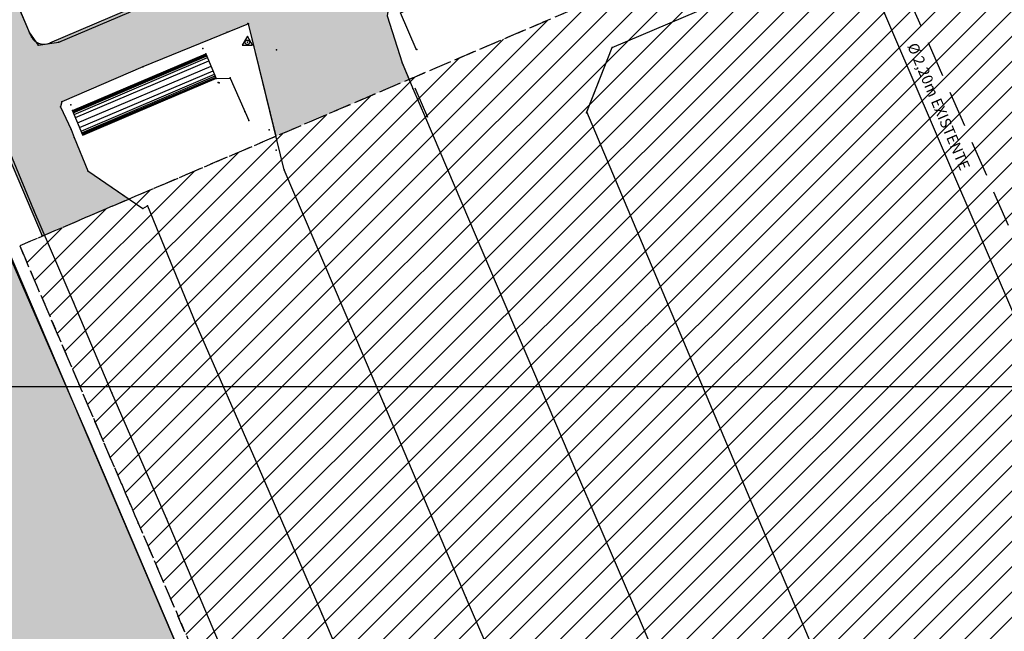
# Model space of a CAD drawing. Extents: x 676741 to 679346, y 7174685 to 7178367.
# Drawn here: x 677817 to 677886, y 7176683 to 7176726 of the extents above; entities that cross this region are included whole.
import ezdxf

# ---------------------------------------------------------------- set-up
doc = ezdxf.new("R2010")
doc.units = 0
doc.header["$LTSCALE"] = 0.1
doc.header["$MEASUREMENT"] = 0
for name, pattern in [('418-001-S00_$0$HIDDEN', [9.525, 6.35, -3.175]), ('418-057-D00_$0$DASHED', [19.05, 12.7, -6.35]), ('HIDDEN', [0.375, 0.25, -0.125])]:
    doc.linetypes.add(name, pattern=pattern)
for name, color, linetype in [('418-001-S00_$0$A2', 7, 'Continuous'), ('418-001-S00_$0$CADASTRO', 251, 'Continuous'), ('418-001-S00_$0$COMERCIO', 7, 'Continuous'), ('418-001-S00_$0$EIXO', 251, 'Continuous'), ('418-001-S00_$0$S-ESTACAO', 251, 'Continuous'), ('418-001-S00_$0$S-GRADIL', 251, 'Continuous'), ('418-001-S00_$0$S-GUIADEF', 251, 'Continuous'), ('418-001-S00_$0$S-LOJAS_COMERCIO', 105, 'Continuous'), ('418-001-S00_$0$S-MFIO', 251, 'Continuous'), ('418-001-S00_$0$S-PONTOCOTA', 251, 'Continuous'), ('418-001-S00_$0$S-TERMINAL', 251, 'Continuous'), ('418-001-S00_$0$TUBO', 251, 'Continuous'), ('418-024-G00_$0$G-BORDOS', 3, 'Continuous'), ('418-025-HA00_$0$HA-PARALELEPIPEDO', 250, 'Continuous'), ('418-044-S00_$0$malha-lin', 252, 'Continuous'), ('418-057-D00_$0$DREN-TUBOS_ELEM', 32, 'Continuous'), ('418-057-D00_$0$TUBUL_EXISTENTE', 191, 'Continuous')]:
    doc.layers.add(name, color=color, linetype=linetype)
doc.styles.add('418-057-D00_$0$txtdren', font='arial.ttf')

# ---------------------------------------------------------------- blocks, each defined once
blk = doc.blocks.new('418-001-S00_$0$PONTO')
blk.add_point((0, 0))
blk = doc.blocks.new('418-001-S00_$0$ESTACAO')
at = {"layer": '418-001-S00_$0$S-ESTACAO'}
blk.add_lwpolyline([(0.365, -0.211), (0, 0.421), (-0.365, -0.211)], close=True, dxfattribs=at)
blk.add_circle((0, 0), 0.158, dxfattribs=at)
blk = doc.blocks.new('418-001-S00_$0$term-boq_')
at = {"layer": '418-001-S00_$0$S-GRADIL'}
for points in [[(677844.729, 7176723.611), (677843.635, 7176726.163), (677849.247, 7176728.643)], [(677830.753, 7176721.567), (677831.728, 7176721.577), (677833.044, 7176718.611)]]:
    blk.add_lwpolyline(points, dxfattribs=at)
at = {"layer": '418-001-S00_$0$S-GUIADEF'}
for points in [[(677844.647, 7176720.913), (677845.528, 7176718.855)], [(677844.509, 7176720.854), (677845.39, 7176718.796)]]:
    blk.add_lwpolyline(points, dxfattribs=at)
at = {"layer": '418-001-S00_$0$S-LOJAS_COMERCIO'}
blk.add_lwpolyline([(677856.662, 7176719.164), (677858.454, 7176723.725), (677872.327, 7176729.652), (677876.784, 7176727.814), (677896.135, 7176682.706), (677875.698, 7176674.089), (677856.667, 7176719.224), (677858.454, 7176723.725)], dxfattribs=at)
at = {"layer": '418-001-S00_$0$S-MFIO'}
for points in [[(677871.324, 7176738.669), (677863.199, 7176735.181), (677856.062, 7176732.146), (677848.779, 7176729.044), (677842.943, 7176726.537), (677842.745, 7176726.239), (677842.703, 7176725.931), (677843.76, 7176722.664), (677844.509, 7176720.854)], [(677833.011, 7176725.387), (677825.612, 7176722.376), (677819.958, 7176719.913), (677819.87, 7176719.571), (677820.603, 7176717.979), (677820.824, 7176717.435), (677821.779, 7176715.096), (677825.624, 7176712.451), (677825.954, 7176712.636), (677829.327, 7176704.385), (677833.691, 7176694.412), (677838.149, 7176684.093), (677842.924, 7176672.833), (677854.031, 7176646.809), (677858.178, 7176636.963), (677858.172, 7176636.975), (677863.407, 7176624.745), (677867.634, 7176614.792), (677876.16, 7176594.946)], [(677845.39, 7176718.796), (677855.945, 7176693.991), (677860.214, 7176684.057), (677864.662, 7176673.555), (677870.501, 7176659.523)], [(677876.086, 7176576.069), (677871.2, 7176587.523), (677866.867, 7176597.819), (677862.202, 7176608.623), (677857.638, 7176619.457), (677852.978, 7176630.28), (677849.404, 7176638.626), (677838.336, 7176664.715), (677834.763, 7176673.061), (677827.262, 7176690.761), (677823.46, 7176699.565), (677820.778, 7176705.895), (677817.993, 7176712.331), (677815.89, 7176717.428), (677815.502, 7176717.751), (677815.203, 7176717.772), (677811.947, 7176716.498)], [(677860.719, 7176656.131), (677856.665, 7176665.578), (677852.157, 7176676.146), (677848.239, 7176685.205), (677842.48, 7176698.822), (677835.51, 7176715.172)]]:
    blk.add_lwpolyline(points, dxfattribs=at)
at = {"layer": '418-001-S00_$0$TUBO'}
for points in [[(677820.693, 7176719.314), (677830.03, 7176723.289), (677830.753, 7176721.567)], [(677830.753, 7176721.567), (677821.416, 7176717.592), (677820.693, 7176719.314)]]:
    blk.add_lwpolyline(points, dxfattribs=at)
at = {"layer": '418-001-S00_$0$A2'}
blk.add_blockref('418-001-S00_$0$PONTO', (677832.933, 7176724.09), dxfattribs=at)
at = {"layer": '418-001-S00_$0$CADASTRO'}
blk.add_blockref('418-001-S00_$0$ESTACAO', (677832.933, 7176724.09), dxfattribs=at)
at = {"layer": '418-001-S00_$0$COMERCIO'}
for p in [(677858.454, 7176723.725), (677856.662, 7176719.164)]:
    blk.add_blockref('418-001-S00_$0$PONTO', p, dxfattribs=at)
at = {"layer": '418-001-S00_$0$S-GRADIL'}
for p in [(677844.729, 7176723.611), (677831.728, 7176721.577), (677833.044, 7176718.611)]:
    blk.add_blockref('418-001-S00_$0$PONTO', p, dxfattribs=at)
at = {"layer": '418-001-S00_$0$S-GUIADEF'}
for p in [(677844.509, 7176720.854), (677845.39, 7176718.796), (677834.954, 7176716.549)]:
    blk.add_blockref('418-001-S00_$0$PONTO', p, dxfattribs=at)
at = {"layer": '418-001-S00_$0$S-MFIO'}
for p in [(677832.967, 7176725.415), (677833.011, 7176725.387), (677831.523, 7176724.788), (677834.957, 7176723.56), (677825.612, 7176722.376), (677843.76, 7176722.664), (677819.87, 7176719.571), (677819.958, 7176719.913), (677820.603, 7176717.979), (677834.459, 7176717.967), (677820.824, 7176717.435), (677821.779, 7176715.096), (677835.51, 7176715.172), (677825.954, 7176712.636), (677817.993, 7176712.331), (677825.624, 7176712.451), (677820.778, 7176705.895), (677829.327, 7176704.385), (677823.46, 7176699.565), (677842.48, 7176698.822), (677833.691, 7176694.412), (677855.945, 7176693.991), (677827.262, 7176690.761), (677848.239, 7176685.205), (677838.149, 7176684.093), (677860.214, 7176684.057)]:
    blk.add_blockref('418-001-S00_$0$PONTO', p, dxfattribs=at)
at = {"layer": '418-001-S00_$0$TUBO'}
for p in [(677830.03, 7176723.289), (677830.753, 7176721.567), (677820.693, 7176719.314)]:
    blk.add_blockref('418-001-S00_$0$PONTO', p, dxfattribs=at)
blk = doc.blocks.new('418-001-S00_')
at = {"layer": '418-001-S00_$0$S-MFIO'}
for points in [[(677815.082, 7176730.899), (677817.693, 7176724.757), (677818.287, 7176723.884), (677819.746, 7176724.104), (677824.629, 7176726.166), (677829.834, 7176728.621), (677826.632, 7176736.012)], [(677835.51, 7176715.172), (677833.011, 7176725.387)], [(677791.671, 7176700.912), (677792.154, 7176704.447), (677792.145, 7176704.436), (677794.361, 7176706.644), (677813.83, 7176715.064), (677815.93, 7176709.977), (677821.833, 7176696.339), (677840.189, 7176653.198)]]:
    blk.add_lwpolyline(points, dxfattribs=at)
at = {"layer": '418-001-S00_$0$S-TERMINAL', "linetype": '418-001-S00_$0$HIDDEN'}
blk.add_lwpolyline([(677903.625, 7176724.059), (677895.3, 7176743.308), (677817.005, 7176709.846), (677825.294, 7176690.448), (677839.035, 7176658.317), (677850.029, 7176632.587), (677861.071, 7176606.793), (677872.08, 7176580.905), (677950.458, 7176614.467), (677939.491, 7176640.293), (677928.386, 7176666.113), (677917.364, 7176691.851)], close=True, dxfattribs=at)
at = {"layer": '418-001-S00_$0$TUBO', "color": 252}
for p, q in [((677820.702, 7176719.292), (677830.039, 7176723.267)), ((677820.702, 7176719.292), (677830.039, 7176723.267)), ((677820.71, 7176719.272), (677830.047, 7176723.247)), ((677820.726, 7176719.235), (677830.063, 7176723.21)), ((677820.756, 7176719.163), (677830.093, 7176723.138)), ((677820.806, 7176719.046), (677830.143, 7176723.021)), ((677820.902, 7176718.816), (677830.239, 7176722.791)), ((677821.055, 7176718.453), (677830.392, 7176722.428)), ((677821.196, 7176718.117), (677830.533, 7176722.092)), ((677821.296, 7176717.878), (677830.633, 7176721.853)), ((677821.346, 7176717.758), (677830.683, 7176721.733)), ((677821.379, 7176717.679), (677830.716, 7176721.654)), ((677821.397, 7176717.638), (677830.734, 7176721.613)), ((677821.405, 7176717.617), (677830.742, 7176721.592)), ((677821.411, 7176717.605), (677830.748, 7176721.58)), ((677821.414, 7176717.596), (677830.751, 7176721.571)), ((677821.415, 7176717.594), (677830.752, 7176721.569))]:
    blk.add_line(p, q, dxfattribs=at)
at = {"layer": '418-001-S00_$0$EIXO'}
blk.add_blockref('418-001-S00_$0$term-boq_', (0, 0), dxfattribs=at)
at = {"layer": '418-001-S00_$0$S-PONTOCOTA'}
for p in [(677817.693, 7176724.757), (677818.287, 7176723.884), (677819.746, 7176724.104), (677829.824, 7176723.654), (677844.781, 7176723.576), (677831.733, 7176721.593), (677830.878, 7176721.28), (677830.958, 7176721.259), (677820.591, 7176719.708), (677832.757, 7176719.246), (677821.833, 7176696.339), (677825.294, 7176690.448)]:
    blk.add_blockref('418-001-S00_$0$PONTO', p, dxfattribs=at)
blk = doc.blocks.new('418-024-G00_')
at = {"layer": '418-024-G00_$0$G-BORDOS'}
for p, q in [((677817.775, 7176724.565), (677810.822, 7176740.867)), ((677828.907, 7176728.226), (677819.087, 7176724.038)), ((677818.6, 7176710.527), (677815.504, 7176717.771)), ((677813.871, 7176714.965), (677880.315, 7176559.082))]:
    blk.add_line(p, q, dxfattribs=at)
for points in [[(677871.324, 7176738.669), (677863.199, 7176735.181), (677856.062, 7176732.146), (677848.779, 7176729.044), (677842.943, 7176726.537), (677842.745, 7176726.239), (677842.703, 7176725.931), (677843.76, 7176722.664), (677844.246, 7176721.488)], [(677833.011, 7176725.387), (677825.612, 7176722.376), (677819.958, 7176719.913), (677819.87, 7176719.571), (677820.603, 7176717.979), (677820.824, 7176717.435), (677821.779, 7176715.096), (677824.657, 7176713.116)], [(677834.938, 7176717.51), (677833.011, 7176725.387)]]:
    blk.add_lwpolyline(points, dxfattribs=at)
blk.add_arc((677818.695, 7176724.958), 1, 203.09856, 293.09856, dxfattribs=at)
blk = doc.blocks.new('418-025-HA00_')
at = {"layer": '418-025-HA00_$0$HA-PARALELEPIPEDO'}
h = blk.add_hatch(dxfattribs=at)
h.set_pattern_fill('AR-B88', color=256, scale=0.005, style=0)
h.set_pattern_definition([(293.10849029, (0, 0), (0.93447956292, 0.39875298932), []), (23.10849029, (0, 0), (0.735103068258, 0.865992770777), [1.016, -1.016])])
edge = h.paths.add_edge_path()
edge.add_line((677889.383, 7176765.668), (677885.876, 7176768.227))
edge.add_line((677885.876, 7176768.227), (677882.951, 7176770.902))
edge.add_line((677882.951, 7176770.902), (677881.196, 7176773.52))
edge.add_line((677881.196, 7176773.52), (677880.753, 7176775.071))
edge.add_line((677880.753, 7176775.071), (677881.092, 7176775.714))
edge.add_line((677881.092, 7176775.714), (677859.705, 7176767.03))
edge.add_arc((677860.241, 7176765.582), 1.544, -66.62499, 110.32063, ccw=False)
edge.add_line((677860.854, 7176764.164), (677828.867, 7176750.195))
edge.add_arc((677828.244, 7176751.608), 1.544, 136.29404, 293.79136, ccw=False)
edge.add_line((677827.128, 7176752.675), (677812.997, 7176742.838))
edge.add_arc((677816.336, 7176734.48), 9, 24.31368, 111.78266, ccw=False)
edge.add_line((677824.538, 7176738.186), (677825.341, 7176736.408))
edge.add_line((677825.341, 7176736.408), (677826.68, 7176735.997))
edge.add_line((677826.68, 7176735.997), (677829.435, 7176729.538))
edge.add_arc((677828.515, 7176729.146), 1, -66.90144, 23.09856, ccw=False)
edge.add_line((677828.907, 7176728.226), (677819.087, 7176724.038))
edge.add_arc((677818.695, 7176724.958), 1, 203.09856, 293.09856, ccw=False)
edge.add_line((677817.775, 7176724.565), (677810.822, 7176740.867))
edge.add_arc((677811.742, 7176741.259), 1, 115.5332, 203.09856, ccw=False)
edge.add_line((677811.311, 7176742.162), (677796.855, 7176735.829))
edge.add_arc((677800.525, 7176725.459), 11, 23.09856, 109.48954, ccw=False)
edge.add_line((677810.643, 7176729.775), (677814.084, 7176721.707))
edge.add_line((677814.084, 7176721.707), (677784.23, 7176708.974))
edge.add_line((677784.23, 7176708.974), (677789.017, 7176697.777))
edge.add_arc((677796.376, 7176700.916), 8, 113.09856, 203.09856, ccw=False)
edge.add_line((677793.237, 7176708.274), (677815.504, 7176717.771))
edge.add_line((677815.504, 7176717.771), (677818.6, 7176710.527))
edge.add_line((677818.6, 7176710.527), (677824.657, 7176713.116))
edge.add_line((677824.657, 7176713.116), (677821.779, 7176715.096))
edge.add_line((677821.779, 7176715.096), (677820.824, 7176717.435))
edge.add_line((677820.824, 7176717.435), (677820.603, 7176717.979))
edge.add_line((677820.603, 7176717.979), (677819.87, 7176719.571))
edge.add_line((677819.87, 7176719.571), (677819.958, 7176719.913))
edge.add_line((677819.958, 7176719.913), (677825.612, 7176722.376))
edge.add_line((677825.612, 7176722.376), (677833.011, 7176725.387))
edge.add_line((677833.011, 7176725.387), (677834.938, 7176717.51))
edge.add_line((677834.938, 7176717.51), (677844.246, 7176721.488))
edge.add_line((677844.246, 7176721.488), (677843.76, 7176722.664))
edge.add_line((677843.76, 7176722.664), (677842.703, 7176725.931))
edge.add_line((677842.703, 7176725.931), (677842.943, 7176726.537))
edge.add_line((677842.943, 7176726.537), (677856.062, 7176732.146))
edge.add_line((677856.062, 7176732.146), (677873.225, 7176739.476))
edge.add_line((677873.225, 7176739.476), (677876.342, 7176740.808))
edge.add_line((677876.342, 7176740.808), (677880.952, 7176742.784))
edge.add_line((677880.952, 7176742.784), (677881.486, 7176742.717))
edge.add_line((677881.486, 7176742.717), (677881.703, 7176742.526))
edge.add_line((677881.703, 7176742.526), (677882.705, 7176740.831))
edge.add_line((677882.705, 7176740.831), (677883.21, 7176739.789))
edge.add_line((677883.21, 7176739.789), (677883.797, 7176738.392))
edge.add_line((677883.797, 7176738.392), (677891.098, 7176741.512))
edge.add_line((677891.098, 7176741.512), (677886.248, 7176752.973))
edge.add_line((677886.248, 7176752.973), (677887.171, 7176757.055))
edge.add_line((677887.171, 7176757.055), (677886.771, 7176758.659))
edge.add_arc((677887.054, 7176755.209), 3.462, 14.88913, 94.68524, ccw=False)
edge.add_line((677890.4, 7176756.098), (677889.383, 7176765.668))
edge = h.paths.add_edge_path(flags=16)
edge.add_arc((677864.258, 7176729.656), 22.157, 73.07074, 162.68941)
edge.add_line((677843.105, 7176736.249), (677844.057, 7176734.747))
edge.add_line((677844.057, 7176734.747), (677866.203, 7176744.193))
edge.add_line((677866.203, 7176744.193), (677869.645, 7176747.124))
edge.add_line((677869.645, 7176747.124), (677870.71, 7176750.853))
h = blk.add_hatch(dxfattribs=at)
h.set_pattern_fill('AR-B88', color=256, scale=0.005, style=0)
h.set_pattern_definition([(293.039, (677815.7376, 7176668.315), (0.934963, 0.397619), []), (23.03897, (677815.73763, 7176668.315), (0.7361533, 0.8651002), [1.016, -1.016])])
edge = h.paths.add_edge_path()
edge.add_line((677813.871, 7176714.965), (677795.568, 7176707.159))
edge.add_arc((677797.922, 7176701.64), 6, 113.09856, 203.21794)
edge.add_line((677792.408, 7176699.275), (677795.964, 7176690.986))
edge.add_line((677795.964, 7176690.986), (677802.217, 7176688.411))
edge.add_arc((677798.012, 7176687.244), 4.364, -138.52837, 15.50486, ccw=False)
edge.add_line((677794.742, 7176684.354), (677801.175, 7176669.929))
edge.add_arc((677807.174, 7176667.538), 6.458, 79.52434, 158.26644, ccw=False)
edge.add_line((677808.348, 7176673.888), (677809.548, 7176671.443))
edge.add_line((677809.548, 7176671.443), (677806.971, 7176665.261))
edge.add_line((677806.971, 7176665.261), (677837.367, 7176593.787))
edge.add_line((677837.367, 7176593.787), (677837.492, 7176593.808))
edge.add_line((677837.492, 7176593.808), (677839.653, 7176600.101))
edge.add_line((677839.653, 7176600.101), (677841.885, 7176594.922))
edge.add_arc((677837.137, 7176597.432), 5.37, 229.19734, 332.13296, ccw=False)
edge.add_line((677833.628, 7176593.367), (677838.227, 7176582.997))
edge.add_arc((677843.231, 7176582.499), 5.029, 64.66145, 174.32129, ccw=False)
edge.add_line((677845.383, 7176587.044), (677847.241, 7176582.347))
edge.add_line((677847.241, 7176582.347), (677841.377, 7176585.06))
edge.add_line((677841.377, 7176585.06), (677841.246, 7176584.912))
edge.add_line((677841.246, 7176584.912), (677855.018, 7176552.701))
edge.add_line((677855.018, 7176552.701), (677864.682, 7176548.908))
edge.add_line((677864.682, 7176548.908), (677873.503, 7176552.609))
edge.add_arc((677871.955, 7176556.297), 4, 292.76091, 382.57285)
edge.add_line((677875.649, 7176557.833), (677874.151, 7176561.435))
edge.add_line((677874.151, 7176561.435), (677880.315, 7176559.082))
edge.add_line((677880.315, 7176559.082), (677813.871, 7176714.965))
edge = h.paths.add_edge_path(flags=16)
edge.add_line((677799.491, 7176679.088), (677805.677, 7176681.405))
edge.add_arc((677805.972, 7176679.921), 1.514, -38.19202, 101.25871, ccw=False)
edge.add_line((677807.162, 7176678.985), (677800.849, 7176675.808))
edge.add_line((677800.849, 7176675.808), (677799.491, 7176679.088))
blk = doc.blocks.new('418-044-S00_')
at = {"layer": '418-044-S00_$0$malha-lin'}
blk.add_line((677699.476, 7176700), (677975.968, 7176700), dxfattribs=at)
blk = doc.blocks.new('418-057-D00_')
at = {"layer": '418-057-D00_$0$TUBUL_EXISTENTE', "linetype": '418-057-D00_$0$DASHED', "ltscale": 2}
blk.add_lwpolyline([(677857.598, 7176776.43), (677899.708, 7176680.361)], dxfattribs=at)
at = {"layer": '418-057-D00_$0$DREN-TUBOS_ELEM', "color": 7, "insert": (677881.596, 7176719.855), "char_height": 0.76, "attachment_point": 2, "rotation": 293.00627, "style": '418-057-D00_$0$txtdren'}
blk.add_mtext_dynamic_manual_height_columns(' Ø 2,20m EXISTENTE', width=22.41807, gutter_width=1, heights=[0], dxfattribs=at)

msp = doc.modelspace()

# ---------------------------------------------------------------- hatches: boundary and pattern name
h = msp.add_hatch()
h.set_pattern_fill('ANSI31', color=252, scale=10, style=0)
h.set_pattern_definition([(45, (0, 0), (-0.88388347648, 0.88388347648), [])])
h.paths.add_polyline_path([(677895.3, 7176743.308), (677817.005, 7176709.846), (677872.08, 7176580.905), (677950.458, 7176614.467)])

# ---------------------------------------------------------------- linework, layer by layer
at = {"color": 2, "linetype": 'HIDDEN', "ltscale": 50}
msp.add_lwpolyline([(677895.3, 7176743.308), (677817.005, 7176709.846), (677872.08, 7176580.905), (677950.458, 7176614.467)], close=True, dxfattribs=at)

# ---------------------------------------------------------------- block references
for name in ['418-044-S00_', '418-001-S00_', '418-057-D00_', '418-024-G00_', '418-025-HA00_']:
    msp.add_blockref(name, (0, 0))

doc.saveas('drawing.dxf')
